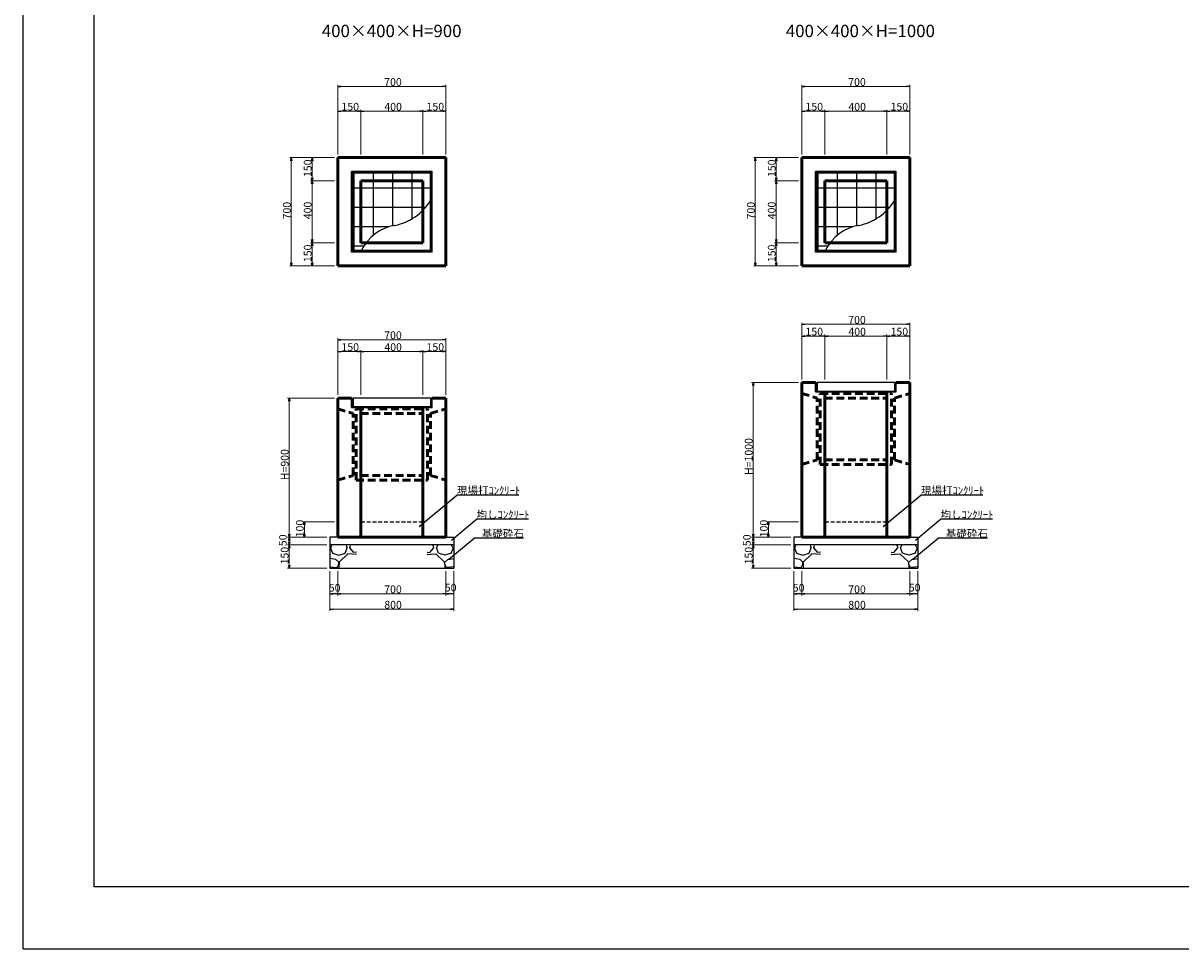
# Model space of a CAD drawing. Extents: x 150288 to 151129, y -87797 to -87203.
# Drawn here: x 150288 to 150663, y -87797 to -87498 of the extents above; entities that cross this region are included whole.
import ezdxf

# ---------------------------------------------------------------- set-up
doc = ezdxf.new("R2010")
doc.units = 0
doc.header["$LTSCALE"] = 100
doc.header["$MEASUREMENT"] = 0
doc.linetypes.add('DASHED2', pattern=[0.375, 0.25, -0.125])
doc.layers.get('DEFPOINTS').update_dxf_attribs({"color": 8, "linetype": 'CONTINUOUS'})
for name, color, linetype, lineweight in [('D-STR-DIM（寸法）', 7, 'CONTINUOUS', 25), ('D-STR-HTXT（旗揚げ）', 7, 'CONTINUOUS', 25), ('D-STR-STR1（構造物）', 6, 'CONTINUOUS', 25), ('D-STR-STRn（構造物）', 7, 'CONTINUOUS', 25), ('D-STR-TXT（文字）', 7, 'CONTINUOUS', 25), ('D-STR（構造物外形線）', 1, 'CONTINUOUS', 50)]:
    doc.layers.add(name, color=color, linetype=linetype, lineweight=lineweight)
doc.layers.add('D-TTL(外枠）', color=2, linetype='CONTINUOUS')
doc.layers.add('D-TTL-TXT（文字）', color=7, linetype='CONTINUOUS')
doc.styles.add('ＭＳ ゴシック', font='MS Gothic.ttf')
doc.styles.add('ＭＳゴシック', font='MS Gothic.ttf')

msp = doc.modelspace()

# ---------------------------------------------------------------- linework, layer by layer
at = {"layer": 'D-STR-DIM（寸法）', "color": 7, "linetype": 'Continuous', "lineweight": 5}
for p, q in [((150390.06, -87540.64), (150390.06, -87518.14)), ((150391.06, -87518.64), (150424.06, -87518.64)), ((150425.06, -87540.64), (150425.06, -87518.14)), ((150540.06, -87540.64), (150540.06, -87518.14)), ((150541.06, -87518.64), (150574.06, -87518.64)), ((150575.06, -87540.64), (150575.06, -87518.14)), ((150390.06, -87540.64), (150390.06, -87526.14)), ((150391.06, -87526.64), (150396.56, -87526.64)), ((150397.56, -87540.64), (150397.56, -87526.14)), ((150397.56, -87540.64), (150397.56, -87526.14)), ((150398.56, -87526.64), (150416.56, -87526.64)), ((150417.56, -87540.64), (150417.56, -87526.14)), ((150417.56, -87540.64), (150417.56, -87526.14)), ((150418.56, -87526.64), (150424.06, -87526.64)), ((150425.06, -87540.64), (150425.06, -87526.14)), ((150540.06, -87540.64), (150540.06, -87526.14)), ((150541.06, -87526.64), (150546.56, -87526.64)), ((150547.56, -87540.64), (150547.56, -87526.14)), ((150547.56, -87540.64), (150547.56, -87526.14)), ((150548.56, -87526.64), (150566.56, -87526.64)), ((150567.56, -87540.64), (150567.56, -87526.14)), ((150567.56, -87540.64), (150567.56, -87526.14)), ((150568.56, -87526.64), (150574.06, -87526.64)), ((150575.06, -87540.64), (150575.06, -87526.14)), ((150389.06, -87541.64), (150374.56, -87541.64)), ((150389.06, -87541.64), (150381.31, -87541.64)), ((150539.06, -87541.64), (150524.56, -87541.64)), ((150539.06, -87541.64), (150531.31, -87541.64)), ((150375.06, -87542.64), (150375.06, -87575.64)), ((150381.81, -87542.64), (150381.81, -87548.14)), ((150525.06, -87542.64), (150525.06, -87575.64)), ((150531.81, -87542.64), (150531.81, -87548.14)), ((150389.06, -87549.14), (150381.31, -87549.14)), ((150389.06, -87549.14), (150381.31, -87549.14)), ((150539.06, -87549.14), (150531.31, -87549.14)), ((150539.06, -87549.14), (150531.31, -87549.14)), ((150381.81, -87550.14), (150381.81, -87568.14)), ((150531.81, -87550.14), (150531.81, -87568.14)), ((150389.06, -87569.14), (150381.31, -87569.14)), ((150389.06, -87569.14), (150381.31, -87569.14)), ((150381.81, -87570.14), (150381.81, -87575.64)), ((150539.06, -87569.14), (150531.31, -87569.14)), ((150539.06, -87569.14), (150531.31, -87569.14)), ((150531.81, -87570.14), (150531.81, -87575.64)), ((150389.06, -87576.64), (150374.56, -87576.64)), ((150389.06, -87576.64), (150381.31, -87576.64)), ((150539.06, -87576.64), (150524.56, -87576.64)), ((150539.06, -87576.64), (150531.31, -87576.64)), ((150540.06, -87613.34), (150540.06, -87595.01)), ((150541.06, -87595.51), (150574.06, -87595.51)), ((150575.06, -87613.34), (150575.06, -87595.01)), ((150390.06, -87618.34), (150390.06, -87600.01)), ((150391.06, -87600.51), (150424.06, -87600.51)), ((150425.06, -87618.34), (150425.06, -87600.01)), ((150540.06, -87613.34), (150540.06, -87598.84)), ((150541.06, -87599.34), (150546.56, -87599.34)), ((150547.56, -87613.34), (150547.56, -87598.84)), ((150547.56, -87613.34), (150547.56, -87598.84)), ((150548.56, -87599.34), (150566.56, -87599.34)), ((150567.56, -87613.34), (150567.56, -87598.84)), ((150567.56, -87613.34), (150567.56, -87598.84)), ((150568.56, -87599.34), (150574.06, -87599.34)), ((150575.06, -87613.34), (150575.06, -87598.84)), ((150390.06, -87618.34), (150390.06, -87603.84)), ((150391.06, -87604.34), (150396.56, -87604.34)), ((150397.56, -87618.34), (150397.56, -87603.84)), ((150397.56, -87618.34), (150397.56, -87603.84)), ((150398.56, -87604.34), (150416.56, -87604.34)), ((150417.56, -87618.34), (150417.56, -87603.84)), ((150417.56, -87618.34), (150417.56, -87603.84)), ((150418.56, -87604.34), (150424.06, -87604.34)), ((150425.06, -87618.34), (150425.06, -87603.84)), ((150539.06, -87614.34), (150523.87, -87614.34)), ((150524.37, -87615.34), (150524.37, -87663.34)), ((150389.06, -87619.34), (150373.87, -87619.34)), ((150374.37, -87620.34), (150374.37, -87663.34)), ((150389.06, -87659.34), (150378.78, -87659.34)), ((150379.28, -87663.34), (150379.28, -87660.34)), ((150539.06, -87659.34), (150528.78, -87659.34)), ((150529.28, -87663.34), (150529.28, -87660.34)), ((150386.56, -87664.34), (150373.87, -87664.34)), ((150386.56, -87664.34), (150373.87, -87664.34)), ((150374.37, -87665.34), (150374.37, -87665.84)), ((150386.56, -87664.34), (150378.78, -87664.34)), ((150536.56, -87664.34), (150523.87, -87664.34)), ((150534.06, -87664.34), (150523.87, -87664.34)), ((150524.37, -87665.34), (150524.37, -87665.84)), ((150536.56, -87664.34), (150528.78, -87664.34)), ((150386.56, -87666.84), (150373.87, -87666.84)), ((150386.56, -87666.84), (150373.87, -87666.84)), ((150374.37, -87667.84), (150374.37, -87673.34)), ((150536.56, -87666.84), (150523.87, -87666.84)), ((150536.56, -87666.84), (150523.87, -87666.84)), ((150524.37, -87667.84), (150524.37, -87673.34)), ((150386.56, -87674.34), (150373.87, -87674.34)), ((150387.56, -87675.34), (150387.56, -87688.1)), ((150387.56, -87675.34), (150387.56, -87683.13)), ((150390.06, -87675.34), (150390.06, -87683.13)), ((150390.06, -87675.34), (150390.06, -87683.13)), ((150425.06, -87675.34), (150425.06, -87683.13)), ((150425.06, -87675.34), (150425.06, -87683.13)), ((150427.56, -87675.34), (150427.56, -87688.1)), ((150427.56, -87675.34), (150427.56, -87683.13)), ((150536.56, -87674.34), (150523.87, -87674.34)), ((150537.56, -87675.34), (150537.56, -87688.1)), ((150537.56, -87675.34), (150537.56, -87683.13)), ((150540.06, -87675.34), (150540.06, -87683.13)), ((150540.06, -87675.34), (150540.06, -87683.13)), ((150575.06, -87675.34), (150575.06, -87683.13)), ((150575.06, -87675.34), (150575.06, -87683.13)), ((150577.56, -87675.34), (150577.56, -87688.1)), ((150577.56, -87675.34), (150577.56, -87683.13)), ((150389.06, -87682.63), (150388.56, -87682.63)), ((150424.06, -87682.63), (150391.06, -87682.63)), ((150426.06, -87682.63), (150426.56, -87682.63)), ((150539.06, -87682.63), (150538.56, -87682.63)), ((150574.06, -87682.63), (150541.06, -87682.63)), ((150576.06, -87682.63), (150576.56, -87682.63)), ((150426.56, -87687.6), (150388.56, -87687.6)), ((150576.56, -87687.6), (150538.56, -87687.6))]:
    msp.add_line(p, q, dxfattribs=at)
at = {"layer": 'D-STR-DIM（寸法）', "color": 7, "linetype": 'Continuous', "ltscale": 10}
for p, q in [((150390.06, -87518.64), (150391.06, -87518.47)), ((150391.06, -87518.8), (150390.06, -87518.64)), ((150390.06, -87518.64), (150391.06, -87518.64)), ((150424.06, -87518.47), (150425.06, -87518.64)), ((150425.06, -87518.64), (150424.06, -87518.8)), ((150425.06, -87518.64), (150424.06, -87518.64)), ((150540.06, -87518.64), (150541.06, -87518.47)), ((150541.06, -87518.8), (150540.06, -87518.64)), ((150540.06, -87518.64), (150541.06, -87518.64)), ((150574.06, -87518.47), (150575.06, -87518.64)), ((150575.06, -87518.64), (150574.06, -87518.8)), ((150575.06, -87518.64), (150574.06, -87518.64)), ((150390.06, -87526.64), (150391.06, -87526.47)), ((150391.06, -87526.8), (150390.06, -87526.64)), ((150390.06, -87526.64), (150391.06, -87526.64)), ((150396.56, -87526.47), (150397.56, -87526.64)), ((150397.56, -87526.64), (150396.56, -87526.8)), ((150397.56, -87526.64), (150396.56, -87526.64)), ((150397.56, -87526.64), (150398.56, -87526.47)), ((150398.56, -87526.8), (150397.56, -87526.64)), ((150397.56, -87526.64), (150398.56, -87526.64)), ((150416.56, -87526.47), (150417.56, -87526.64)), ((150417.56, -87526.64), (150416.56, -87526.8)), ((150417.56, -87526.64), (150416.56, -87526.64)), ((150417.56, -87526.64), (150418.56, -87526.47)), ((150418.56, -87526.8), (150417.56, -87526.64)), ((150417.56, -87526.64), (150418.56, -87526.64)), ((150424.06, -87526.47), (150425.06, -87526.64)), ((150425.06, -87526.64), (150424.06, -87526.8)), ((150425.06, -87526.64), (150424.06, -87526.64)), ((150540.06, -87526.64), (150541.06, -87526.47)), ((150541.06, -87526.8), (150540.06, -87526.64)), ((150540.06, -87526.64), (150541.06, -87526.64)), ((150546.56, -87526.47), (150547.56, -87526.64)), ((150547.56, -87526.64), (150546.56, -87526.8)), ((150547.56, -87526.64), (150546.56, -87526.64)), ((150547.56, -87526.64), (150548.56, -87526.47)), ((150548.56, -87526.8), (150547.56, -87526.64)), ((150547.56, -87526.64), (150548.56, -87526.64)), ((150566.56, -87526.47), (150567.56, -87526.64)), ((150567.56, -87526.64), (150566.56, -87526.8)), ((150567.56, -87526.64), (150566.56, -87526.64)), ((150567.56, -87526.64), (150568.56, -87526.47)), ((150568.56, -87526.8), (150567.56, -87526.64)), ((150567.56, -87526.64), (150568.56, -87526.64)), ((150574.06, -87526.47), (150575.06, -87526.64)), ((150575.06, -87526.64), (150574.06, -87526.8)), ((150575.06, -87526.64), (150574.06, -87526.64)), ((150374.89, -87542.64), (150375.06, -87541.64)), ((150375.06, -87541.64), (150375.23, -87542.64)), ((150375.06, -87541.64), (150375.06, -87542.64)), ((150381.64, -87542.64), (150381.81, -87541.64)), ((150381.81, -87541.64), (150381.98, -87542.64)), ((150381.81, -87541.64), (150381.81, -87542.64)), ((150524.89, -87542.64), (150525.06, -87541.64)), ((150525.06, -87541.64), (150525.23, -87542.64)), ((150525.06, -87541.64), (150525.06, -87542.64)), ((150531.64, -87542.64), (150531.81, -87541.64)), ((150531.81, -87541.64), (150531.98, -87542.64)), ((150531.81, -87541.64), (150531.81, -87542.64)), ((150381.81, -87549.14), (150381.64, -87548.14)), ((150381.64, -87550.14), (150381.81, -87549.14)), ((150381.98, -87548.14), (150381.81, -87549.14)), ((150381.81, -87549.14), (150381.81, -87548.14)), ((150381.81, -87549.14), (150381.98, -87550.14)), ((150381.81, -87549.14), (150381.81, -87550.14)), ((150531.81, -87549.14), (150531.64, -87548.14)), ((150531.64, -87550.14), (150531.81, -87549.14)), ((150531.98, -87548.14), (150531.81, -87549.14)), ((150531.81, -87549.14), (150531.81, -87548.14)), ((150531.81, -87549.14), (150531.98, -87550.14)), ((150531.81, -87549.14), (150531.81, -87550.14)), ((150381.81, -87569.14), (150381.64, -87568.14)), ((150381.98, -87568.14), (150381.81, -87569.14)), ((150381.81, -87569.14), (150381.81, -87568.14)), ((150531.81, -87569.14), (150531.64, -87568.14)), ((150531.98, -87568.14), (150531.81, -87569.14)), ((150531.81, -87569.14), (150531.81, -87568.14)), ((150381.64, -87570.14), (150381.81, -87569.14)), ((150381.81, -87569.14), (150381.98, -87570.14)), ((150381.81, -87569.14), (150381.81, -87570.14)), ((150531.64, -87570.14), (150531.81, -87569.14)), ((150531.81, -87569.14), (150531.98, -87570.14)), ((150531.81, -87569.14), (150531.81, -87570.14)), ((150375.06, -87576.64), (150374.89, -87575.64)), ((150375.23, -87575.64), (150375.06, -87576.64)), ((150375.06, -87576.64), (150375.06, -87575.64)), ((150381.81, -87576.64), (150381.64, -87575.64)), ((150381.98, -87575.64), (150381.81, -87576.64)), ((150381.81, -87576.64), (150381.81, -87575.64)), ((150525.06, -87576.64), (150524.89, -87575.64)), ((150525.23, -87575.64), (150525.06, -87576.64)), ((150525.06, -87576.64), (150525.06, -87575.64)), ((150531.81, -87576.64), (150531.64, -87575.64)), ((150531.98, -87575.64), (150531.81, -87576.64)), ((150531.81, -87576.64), (150531.81, -87575.64)), ((150540.06, -87595.51), (150541.06, -87595.34)), ((150541.06, -87595.67), (150540.06, -87595.51)), ((150540.06, -87595.51), (150541.06, -87595.51)), ((150574.06, -87595.34), (150575.06, -87595.51)), ((150575.06, -87595.51), (150574.06, -87595.67)), ((150575.06, -87595.51), (150574.06, -87595.51)), ((150390.06, -87600.51), (150391.06, -87600.34)), ((150391.06, -87600.67), (150390.06, -87600.51)), ((150390.06, -87600.51), (150391.06, -87600.51)), ((150424.06, -87600.34), (150425.06, -87600.51)), ((150425.06, -87600.51), (150424.06, -87600.67)), ((150425.06, -87600.51), (150424.06, -87600.51)), ((150540.06, -87599.34), (150541.06, -87599.17)), ((150541.06, -87599.5), (150540.06, -87599.34)), ((150540.06, -87599.34), (150541.06, -87599.34)), ((150546.56, -87599.17), (150547.56, -87599.34)), ((150547.56, -87599.34), (150546.56, -87599.5)), ((150547.56, -87599.34), (150546.56, -87599.34)), ((150547.56, -87599.34), (150548.56, -87599.17)), ((150548.56, -87599.5), (150547.56, -87599.34)), ((150547.56, -87599.34), (150548.56, -87599.34)), ((150566.56, -87599.17), (150567.56, -87599.34)), ((150567.56, -87599.34), (150566.56, -87599.5)), ((150567.56, -87599.34), (150566.56, -87599.34)), ((150567.56, -87599.34), (150568.56, -87599.17)), ((150568.56, -87599.5), (150567.56, -87599.34)), ((150567.56, -87599.34), (150568.56, -87599.34)), ((150574.06, -87599.17), (150575.06, -87599.34)), ((150575.06, -87599.34), (150574.06, -87599.5)), ((150575.06, -87599.34), (150574.06, -87599.34)), ((150390.06, -87604.34), (150391.06, -87604.17)), ((150391.06, -87604.5), (150390.06, -87604.34)), ((150390.06, -87604.34), (150391.06, -87604.34)), ((150396.56, -87604.17), (150397.56, -87604.34)), ((150397.56, -87604.34), (150396.56, -87604.5)), ((150397.56, -87604.34), (150396.56, -87604.34)), ((150397.56, -87604.34), (150398.56, -87604.17)), ((150398.56, -87604.5), (150397.56, -87604.34)), ((150397.56, -87604.34), (150398.56, -87604.34)), ((150416.56, -87604.17), (150417.56, -87604.34)), ((150417.56, -87604.34), (150416.56, -87604.5)), ((150417.56, -87604.34), (150416.56, -87604.34)), ((150417.56, -87604.34), (150418.56, -87604.17)), ((150418.56, -87604.5), (150417.56, -87604.34)), ((150417.56, -87604.34), (150418.56, -87604.34)), ((150424.06, -87604.17), (150425.06, -87604.34)), ((150425.06, -87604.34), (150424.06, -87604.5)), ((150425.06, -87604.34), (150424.06, -87604.34)), ((150524.21, -87615.34), (150524.37, -87614.34)), ((150524.37, -87614.34), (150524.54, -87615.34)), ((150524.37, -87614.34), (150524.37, -87615.34)), ((150374.21, -87620.34), (150374.37, -87619.34)), ((150374.37, -87619.34), (150374.54, -87620.34)), ((150374.37, -87619.34), (150374.37, -87620.34)), ((150379.12, -87660.34), (150379.28, -87659.34)), ((150379.28, -87659.34), (150379.45, -87660.34)), ((150379.28, -87659.34), (150379.28, -87660.34)), ((150529.12, -87660.34), (150529.28, -87659.34)), ((150529.28, -87659.34), (150529.45, -87660.34)), ((150529.28, -87659.34), (150529.28, -87660.34)), ((150374.37, -87664.34), (150374.21, -87663.34)), ((150374.21, -87665.34), (150374.37, -87664.34)), ((150374.37, -87666.84), (150374.21, -87665.84)), ((150374.54, -87663.34), (150374.37, -87664.34)), ((150374.37, -87664.34), (150374.37, -87663.34)), ((150374.37, -87664.34), (150374.54, -87665.34)), ((150374.37, -87664.34), (150374.37, -87665.34)), ((150374.54, -87665.84), (150374.37, -87666.84)), ((150374.37, -87666.84), (150374.37, -87665.84)), ((150379.28, -87664.34), (150379.12, -87663.34)), ((150379.45, -87663.34), (150379.28, -87664.34)), ((150379.28, -87664.34), (150379.28, -87663.34)), ((150524.37, -87664.34), (150524.21, -87663.34)), ((150524.21, -87665.34), (150524.37, -87664.34)), ((150524.37, -87666.84), (150524.21, -87665.84)), ((150524.54, -87663.34), (150524.37, -87664.34)), ((150524.37, -87664.34), (150524.37, -87663.34)), ((150524.37, -87664.34), (150524.54, -87665.34)), ((150524.37, -87664.34), (150524.37, -87665.34)), ((150524.54, -87665.84), (150524.37, -87666.84)), ((150524.37, -87666.84), (150524.37, -87665.84)), ((150529.28, -87664.34), (150529.12, -87663.34)), ((150529.45, -87663.34), (150529.28, -87664.34)), ((150529.28, -87664.34), (150529.28, -87663.34)), ((150374.21, -87667.84), (150374.37, -87666.84)), ((150374.37, -87666.84), (150374.54, -87667.84)), ((150374.37, -87666.84), (150374.37, -87667.84)), ((150524.21, -87667.84), (150524.37, -87666.84)), ((150524.37, -87666.84), (150524.54, -87667.84)), ((150524.37, -87666.84), (150524.37, -87667.84)), ((150374.37, -87674.34), (150374.21, -87673.34)), ((150374.54, -87673.34), (150374.37, -87674.34)), ((150374.37, -87674.34), (150374.37, -87673.34)), ((150524.37, -87674.34), (150524.21, -87673.34)), ((150524.54, -87673.34), (150524.37, -87674.34)), ((150524.37, -87674.34), (150524.37, -87673.34)), ((150387.56, -87682.63), (150388.56, -87682.46)), ((150388.56, -87682.79), (150387.56, -87682.63)), ((150387.56, -87682.63), (150388.56, -87682.63)), ((150389.06, -87682.46), (150390.06, -87682.63)), ((150390.06, -87682.63), (150389.06, -87682.79)), ((150390.06, -87682.63), (150389.06, -87682.63)), ((150390.06, -87682.63), (150391.06, -87682.46)), ((150391.06, -87682.79), (150390.06, -87682.63)), ((150390.06, -87682.63), (150391.06, -87682.63)), ((150424.06, -87682.46), (150425.06, -87682.63)), ((150425.06, -87682.63), (150424.06, -87682.79)), ((150425.06, -87682.63), (150424.06, -87682.63)), ((150425.06, -87682.63), (150426.06, -87682.46)), ((150426.06, -87682.79), (150425.06, -87682.63)), ((150425.06, -87682.63), (150426.06, -87682.63)), ((150426.56, -87682.46), (150427.56, -87682.63)), ((150427.56, -87682.63), (150426.56, -87682.79)), ((150427.56, -87682.63), (150426.56, -87682.63)), ((150537.56, -87682.63), (150538.56, -87682.46)), ((150538.56, -87682.79), (150537.56, -87682.63)), ((150537.56, -87682.63), (150538.56, -87682.63)), ((150539.06, -87682.46), (150540.06, -87682.63)), ((150540.06, -87682.63), (150539.06, -87682.79)), ((150540.06, -87682.63), (150539.06, -87682.63)), ((150540.06, -87682.63), (150541.06, -87682.46)), ((150541.06, -87682.79), (150540.06, -87682.63)), ((150540.06, -87682.63), (150541.06, -87682.63)), ((150574.06, -87682.46), (150575.06, -87682.63)), ((150575.06, -87682.63), (150574.06, -87682.79)), ((150575.06, -87682.63), (150574.06, -87682.63)), ((150575.06, -87682.63), (150576.06, -87682.46)), ((150576.06, -87682.79), (150575.06, -87682.63)), ((150575.06, -87682.63), (150576.06, -87682.63)), ((150576.56, -87682.46), (150577.56, -87682.63)), ((150577.56, -87682.63), (150576.56, -87682.79)), ((150577.56, -87682.63), (150576.56, -87682.63)), ((150387.56, -87687.6), (150388.56, -87687.43)), ((150388.56, -87687.76), (150387.56, -87687.6)), ((150387.56, -87687.6), (150388.56, -87687.6)), ((150426.56, -87687.43), (150427.56, -87687.6)), ((150427.56, -87687.6), (150426.56, -87687.76)), ((150427.56, -87687.6), (150426.56, -87687.6)), ((150537.56, -87687.6), (150538.56, -87687.43)), ((150538.56, -87687.76), (150537.56, -87687.6)), ((150537.56, -87687.6), (150538.56, -87687.6)), ((150576.56, -87687.43), (150577.56, -87687.6)), ((150577.56, -87687.6), (150576.56, -87687.76)), ((150577.56, -87687.6), (150576.56, -87687.6))]:
    msp.add_line(p, q, dxfattribs=at)
at = {"layer": 'D-STR-HTXT（旗揚げ）', "linetype": 'Continuous', "ltscale": 10}
for p, q in [((150416.4, -87660.91), (150428.58, -87650.69)), ((150448.62, -87650.69), (150428.58, -87650.69)), ((150566.4, -87660.91), (150578.58, -87650.69)), ((150598.62, -87650.69), (150578.58, -87650.69)), ((150426.82, -87665.33), (150434.94, -87658.52)), ((150451.71, -87658.52), (150434.94, -87658.52)), ((150576.82, -87665.33), (150584.94, -87658.52)), ((150601.71, -87658.52), (150584.94, -87658.52)), ((150426.02, -87671.46), (150434.14, -87664.65)), ((150450.12, -87664.65), (150434.14, -87664.65)), ((150576.02, -87671.46), (150584.14, -87664.65)), ((150600.12, -87664.65), (150584.14, -87664.65))]:
    msp.add_line(p, q, dxfattribs=at)
at = {"layer": 'D-STR-STR1（構造物）', "color": 4, "linetype": 'Continuous'}
for p, q in [((150420.61, -87546.09), (150394.51, -87546.09)), ((150394.51, -87572.19), (150394.51, -87546.09)), ((150420.61, -87572.19), (150420.61, -87546.09)), ((150570.61, -87546.09), (150544.51, -87546.09)), ((150544.51, -87572.19), (150544.51, -87546.09)), ((150570.61, -87572.19), (150570.61, -87546.09)), ((150420.31, -87546.39), (150394.81, -87546.39)), ((150394.81, -87571.89), (150394.81, -87546.39)), ((150420.09, -87546.61), (150395.04, -87546.61)), ((150395.04, -87571.66), (150395.04, -87546.61)), ((150395.41, -87571.59), (150395.41, -87546.69)), ((150401.66, -87549.14), (150401.66, -87546.69)), ((150401.66, -87566.62), (150401.66, -87549.14)), ((150407.91, -87549.14), (150407.91, -87546.69)), ((150407.91, -87563.65), (150407.91, -87549.14)), ((150414.16, -87549.14), (150414.16, -87546.69)), ((150414.16, -87561.37), (150414.16, -87549.14)), ((150420.09, -87571.66), (150420.09, -87546.61)), ((150420.31, -87571.89), (150420.31, -87546.39)), ((150570.31, -87546.39), (150544.81, -87546.39)), ((150544.81, -87571.89), (150544.81, -87546.39)), ((150570.09, -87546.61), (150545.04, -87546.61)), ((150545.04, -87571.66), (150545.04, -87546.61)), ((150545.41, -87571.59), (150545.41, -87546.69)), ((150551.66, -87549.14), (150551.66, -87546.69)), ((150551.66, -87566.62), (150551.66, -87549.14)), ((150557.91, -87549.14), (150557.91, -87546.69)), ((150557.91, -87563.65), (150557.91, -87549.14)), ((150564.16, -87549.14), (150564.16, -87546.69)), ((150564.16, -87561.37), (150564.16, -87549.14)), ((150570.09, -87571.66), (150570.09, -87546.61)), ((150570.31, -87571.89), (150570.31, -87546.39)), ((150397.56, -87551.51), (150395.11, -87551.51)), ((150417.56, -87551.51), (150397.56, -87551.51)), ((150420.01, -87551.51), (150417.56, -87551.51)), ((150547.56, -87551.51), (150545.11, -87551.51)), ((150567.56, -87551.51), (150547.56, -87551.51)), ((150570.01, -87551.51), (150567.56, -87551.51)), ((150397.56, -87557.76), (150395.11, -87557.76)), ((150417.56, -87557.76), (150397.56, -87557.76)), ((150418.44, -87557.76), (150417.56, -87557.76)), ((150547.56, -87557.76), (150545.11, -87557.76)), ((150567.56, -87557.76), (150547.56, -87557.76)), ((150568.44, -87557.76), (150567.56, -87557.76)), ((150397.56, -87564.01), (150395.11, -87564.01)), ((150406.52, -87564.01), (150397.56, -87564.01)), ((150547.56, -87564.01), (150545.11, -87564.01)), ((150556.52, -87564.01), (150547.56, -87564.01)), ((150420.61, -87572.19), (150394.51, -87572.19)), ((150420.31, -87571.89), (150394.81, -87571.89)), ((150420.09, -87571.66), (150395.04, -87571.66)), ((150398.48, -87570.26), (150395.11, -87570.26)), ((150570.61, -87572.19), (150544.51, -87572.19)), ((150570.31, -87571.89), (150544.81, -87571.89)), ((150570.09, -87571.66), (150545.04, -87571.66)), ((150548.48, -87570.26), (150545.11, -87570.26)), ((150544.51, -87614.34), (150544.51, -87617.39)), ((150544.51, -87617.39), (150544.51, -87614.34)), ((150544.51, -87614.34), (150544.81, -87614.34)), ((150544.51, -87617.39), (150570.61, -87617.39)), ((150544.81, -87614.34), (150544.81, -87616.94)), ((150544.96, -87617.09), (150570.16, -87617.09)), ((150570.09, -87614.34), (150545.04, -87614.34)), ((150545.04, -87614.34), (150545.04, -87617.09)), ((150570.09, -87614.34), (150570.09, -87617.09)), ((150570.61, -87614.34), (150570.31, -87614.34)), ((150570.31, -87614.34), (150570.31, -87616.94)), ((150570.61, -87617.39), (150570.61, -87614.34)), ((150394.51, -87619.34), (150394.51, -87622.39)), ((150394.51, -87622.39), (150394.51, -87619.34)), ((150394.51, -87619.34), (150394.81, -87619.34)), ((150394.81, -87619.34), (150394.81, -87621.94)), ((150420.09, -87619.34), (150395.04, -87619.34)), ((150395.04, -87619.34), (150395.04, -87622.09)), ((150420.09, -87619.34), (150420.09, -87622.09)), ((150420.61, -87619.34), (150420.31, -87619.34)), ((150420.31, -87619.34), (150420.31, -87621.94)), ((150420.61, -87622.39), (150420.61, -87619.34)), ((150394.51, -87622.39), (150420.61, -87622.39)), ((150394.96, -87622.09), (150420.16, -87622.09))]:
    msp.add_line(p, q, dxfattribs=at)
at = {"layer": 'D-STR-STR1（構造物）', "color": 7, "linetype": 'DASHED2', "ltscale": 0.05}
for p, q in [((150397.56, -87659.34), (150417.56, -87659.34)), ((150547.56, -87659.34), (150567.56, -87659.34))]:
    msp.add_line(p, q, dxfattribs=at)
at = {"layer": 'D-STR-STR1（構造物）', "color": 4, "linetype": 'Continuous'}
for centre, radius, start, end in [((150405.13, -87546.33), 17.54, 281.3227, 328.0058), ((150555.13, -87546.33), 17.54, 281.3227, 328.0058), ((150410.8, -87577.81), 14.45, 98.8611, 154.4979), ((150560.8, -87577.81), 14.45, 98.8611, 154.4979)]:
    msp.add_arc(centre, radius, start, end, dxfattribs=at)
at = {"layer": 'D-STR-STR1（構造物）', "color": 4}
for centre, start, end in [((150544.96, -87616.94), 180, 270), ((150570.16, -87616.94), 270, 0), ((150394.96, -87621.94), 180, 270), ((150420.16, -87621.94), 270, 0)]:
    msp.add_arc(centre, 0.15, start, end, dxfattribs=at)
at = {"layer": 'D-STR-STRn（構造物）', "color": 7, "linetype": 'Continuous', "ltscale": 100}
for p, q in [((150390.06, -87664.34), (150387.56, -87664.34)), ((150390.06, -87664.34), (150387.56, -87664.34)), ((150387.56, -87664.34), (150387.56, -87674.34)), ((150425.06, -87664.34), (150427.56, -87664.34)), ((150427.56, -87664.34), (150427.56, -87674.34)), ((150540.06, -87664.34), (150537.56, -87664.34)), ((150540.06, -87664.34), (150537.56, -87664.34)), ((150540.06, -87664.34), (150537.56, -87664.34)), ((150537.56, -87664.34), (150537.56, -87674.34)), ((150575.06, -87664.34), (150577.56, -87664.34)), ((150577.56, -87664.34), (150577.56, -87674.34)), ((150427.56, -87666.84), (150387.56, -87666.84)), ((150387.69, -87667.8), (150388.41, -87669.48)), ((150387.82, -87667.8), (150388.14, -87667.06)), ((150388.41, -87669.49), (150390.45, -87670.09)), ((150390.47, -87670.09), (150392.51, -87669.49)), ((150393.35, -87669.72), (150390.59, -87672.24)), ((150392.5, -87669.49), (150393.1, -87667.81)), ((150392.76, -87667.06), (150393.1, -87667.8)), ((150396.18, -87669.97), (150393.34, -87669.74)), ((150393.93, -87667.8), (150394.21, -87667.06)), ((150395.26, -87669.22), (150393.94, -87667.78)), ((150396.18, -87669.14), (150395.24, -87669.23)), ((150418.94, -87669.14), (150419.88, -87669.23)), ((150418.94, -87669.97), (150421.78, -87669.74)), ((150419.86, -87669.22), (150421.18, -87667.78)), ((150421.19, -87667.8), (150420.91, -87667.06)), ((150421.77, -87669.72), (150424.53, -87672.24)), ((150422.36, -87667.06), (150422.02, -87667.8)), ((150422.62, -87669.49), (150422.02, -87667.81)), ((150424.65, -87670.09), (150422.61, -87669.49)), ((150426.71, -87669.49), (150424.67, -87670.09)), ((150427.43, -87667.8), (150426.71, -87669.48)), ((150427.3, -87667.8), (150426.98, -87667.06)), ((150577.56, -87666.84), (150537.56, -87666.84)), ((150537.69, -87667.8), (150538.41, -87669.48)), ((150537.82, -87667.8), (150538.14, -87667.06)), ((150538.41, -87669.49), (150540.45, -87670.09)), ((150540.47, -87670.09), (150542.51, -87669.49)), ((150543.35, -87669.72), (150540.59, -87672.24)), ((150542.5, -87669.49), (150543.1, -87667.81)), ((150542.76, -87667.06), (150543.1, -87667.8)), ((150546.18, -87669.97), (150543.34, -87669.74)), ((150543.93, -87667.8), (150544.21, -87667.06)), ((150545.26, -87669.22), (150543.94, -87667.78)), ((150546.18, -87669.14), (150545.24, -87669.23)), ((150568.94, -87669.14), (150569.88, -87669.23)), ((150568.94, -87669.97), (150571.78, -87669.74)), ((150569.86, -87669.22), (150571.18, -87667.78)), ((150571.19, -87667.8), (150570.91, -87667.06)), ((150571.77, -87669.72), (150574.53, -87672.24)), ((150572.36, -87667.06), (150572.02, -87667.8)), ((150572.62, -87669.49), (150572.02, -87667.81)), ((150574.65, -87670.09), (150572.61, -87669.49)), ((150576.71, -87669.49), (150574.67, -87670.09)), ((150577.43, -87667.8), (150576.71, -87669.48)), ((150577.3, -87667.8), (150576.98, -87667.06)), ((150387.7, -87670.2), (150387.56, -87670.15)), ((150387.56, -87670.27), (150387.68, -87670.2)), ((150389.51, -87671.51), (150387.56, -87671.22)), ((150390.47, -87672.37), (150389.51, -87671.53)), ((150389.84, -87674.16), (150390.44, -87673.08)), ((150390.46, -87673.08), (150390.46, -87672.36)), ((150390.58, -87672.24), (150390.48, -87674.26)), ((150424.54, -87672.24), (150424.64, -87674.26)), ((150424.65, -87672.37), (150425.61, -87671.53)), ((150424.66, -87673.08), (150424.66, -87672.36)), ((150425.28, -87674.16), (150424.68, -87673.08)), ((150425.61, -87671.51), (150427.56, -87671.22)), ((150427.42, -87670.2), (150427.56, -87670.15)), ((150427.56, -87670.27), (150427.44, -87670.2)), ((150537.7, -87670.2), (150537.56, -87670.15)), ((150537.56, -87670.27), (150537.68, -87670.2)), ((150539.51, -87671.51), (150537.56, -87671.22)), ((150540.47, -87672.37), (150539.51, -87671.53)), ((150539.84, -87674.16), (150540.44, -87673.08)), ((150540.46, -87673.08), (150540.46, -87672.36)), ((150540.58, -87672.24), (150540.48, -87674.26)), ((150574.54, -87672.24), (150574.64, -87674.26)), ((150574.65, -87672.37), (150575.61, -87671.53)), ((150574.66, -87673.08), (150574.66, -87672.36)), ((150575.28, -87674.16), (150574.68, -87673.08)), ((150575.61, -87671.51), (150577.56, -87671.22)), ((150577.42, -87670.2), (150577.56, -87670.15)), ((150577.56, -87670.27), (150577.44, -87670.2)), ((150387.56, -87673.89), (150389.86, -87674.16)), ((150387.56, -87674.34), (150427.56, -87674.34)), ((150427.56, -87673.89), (150425.26, -87674.16)), ((150537.56, -87673.89), (150539.86, -87674.16)), ((150537.56, -87674.34), (150577.56, -87674.34)), ((150577.56, -87673.89), (150575.26, -87674.16))]:
    msp.add_line(p, q, dxfattribs=at)
at = {"layer": 'D-STR（構造物外形線）', "color": 1, "linetype": 'Continuous'}
for p, q in [((150390.06, -87541.64), (150425.06, -87541.64)), ((150390.06, -87576.64), (150390.06, -87541.64)), ((150425.06, -87576.64), (150425.06, -87541.64)), ((150540.06, -87541.64), (150575.06, -87541.64)), ((150540.06, -87576.64), (150540.06, -87541.64)), ((150575.06, -87576.64), (150575.06, -87541.64)), ((150397.56, -87549.14), (150417.56, -87549.14)), ((150397.56, -87569.14), (150397.56, -87549.14)), ((150417.56, -87569.14), (150417.56, -87549.14)), ((150547.56, -87549.14), (150567.56, -87549.14)), ((150547.56, -87569.14), (150547.56, -87549.14)), ((150567.56, -87569.14), (150567.56, -87549.14)), ((150397.56, -87569.14), (150417.56, -87569.14)), ((150547.56, -87569.14), (150567.56, -87569.14)), ((150390.06, -87576.64), (150425.06, -87576.64)), ((150540.06, -87576.64), (150575.06, -87576.64))]:
    msp.add_line(p, q, dxfattribs=at)
at = {"layer": 'D-STR（構造物外形線）', "color": 1, "linetype": 'Continuous', "ltscale": 20}
for p, q in [((150540.06, -87664.34), (150540.06, -87614.34)), ((150540.06, -87614.34), (150544.51, -87614.34)), ((150547.56, -87664.34), (150547.56, -87617.39)), ((150567.56, -87664.34), (150567.56, -87617.39)), ((150570.61, -87614.34), (150575.06, -87614.34)), ((150575.06, -87664.34), (150575.06, -87614.34)), ((150390.06, -87664.34), (150390.06, -87619.34)), ((150390.06, -87619.34), (150394.51, -87619.34)), ((150420.61, -87619.34), (150425.06, -87619.34)), ((150425.06, -87664.34), (150425.06, -87619.34)), ((150397.56, -87664.34), (150397.56, -87622.39)), ((150417.56, -87664.34), (150417.56, -87622.39))]:
    msp.add_line(p, q, dxfattribs=at)
at = {"layer": 'D-STR（構造物外形線）', "color": 1, "linetype": 'DASHED2', "ltscale": 0.1}
for p, q in [((150540.06, -87617.84), (150545.06, -87619.34)), ((150545.06, -87639.34), (150545.06, -87619.34)), ((150546.06, -87617.84), (150569.06, -87617.84)), ((150546.06, -87640.84), (150546.06, -87617.84)), ((150547.56, -87619.34), (150567.56, -87619.34)), ((150547.56, -87639.34), (150547.56, -87619.34)), ((150567.56, -87639.34), (150567.56, -87619.34)), ((150569.06, -87640.84), (150569.06, -87617.84)), ((150570.06, -87619.34), (150575.06, -87617.84)), ((150570.06, -87639.34), (150570.06, -87619.34)), ((150390.06, -87622.84), (150395.06, -87624.34)), ((150395.06, -87644.34), (150395.06, -87624.34)), ((150396.06, -87622.84), (150419.06, -87622.84)), ((150396.06, -87645.84), (150396.06, -87622.84)), ((150397.56, -87624.34), (150417.56, -87624.34)), ((150397.56, -87644.34), (150397.56, -87624.34)), ((150417.56, -87644.34), (150417.56, -87624.34)), ((150419.06, -87645.84), (150419.06, -87622.84)), ((150420.06, -87624.34), (150425.06, -87622.84)), ((150420.06, -87644.34), (150420.06, -87624.34)), ((150540.06, -87640.84), (150545.06, -87639.34)), ((150547.56, -87639.34), (150567.56, -87639.34)), ((150570.06, -87639.34), (150575.06, -87640.84)), ((150546.06, -87640.84), (150569.06, -87640.84)), ((150390.06, -87645.84), (150395.06, -87644.34)), ((150396.06, -87645.84), (150419.06, -87645.84)), ((150397.56, -87644.34), (150417.56, -87644.34)), ((150420.06, -87644.34), (150425.06, -87645.84))]:
    msp.add_line(p, q, dxfattribs=at)
at = {"layer": 'D-STR（構造物外形線）', "color": 1, "ltscale": 20}
for p, q in [((150390.06, -87664.34), (150425.06, -87664.34)), ((150540.06, -87664.34), (150575.06, -87664.34))]:
    msp.add_line(p, q, dxfattribs=at)
at = {"layer": 'D-TTL(外枠）', "linetype": 'Continuous'}
for p, q in [((150311.38, -87777.38), (150311.38, -87223.38)), ((151106.38, -87777.38), (150311.38, -87777.38))]:
    msp.add_line(p, q, dxfattribs=at)
at = {"layer": 'DEFPOINTS', "linetype": 'Continuous'}
for q in [(150288.38, -87203.38), (151129.38, -87797.38)]:
    msp.add_line((150288.38, -87797.38), q, dxfattribs=at)

# ---------------------------------------------------------------- texts
at = {"layer": 'D-STR-DIM（寸法）', "color": 7, "linetype": 'Continuous', "style": 'ＭＳゴシック'}
for s, p in [('700', (150405.09, -87518.44)), ('700', (150555.09, -87518.44)), ('150', (150391.28, -87526.44)), ('400', (150405.14, -87526.44)), ('150', (150418.78, -87526.44)), ('150', (150541.28, -87526.44)), ('400', (150555.14, -87526.44)), ('150', (150568.78, -87526.44)), ('700', (150555.09, -87595.31)), ('700', (150405.09, -87600.31)), ('150', (150541.28, -87599.14)), ('400', (150555.14, -87599.14)), ('150', (150568.78, -87599.14)), ('150', (150391.28, -87604.14)), ('400', (150405.14, -87604.14)), ('150', (150418.78, -87604.14)), ('50', (150387.18, -87681.92)), ('700', (150405.09, -87682.43)), ('50', (150424.68, -87681.87)), ('50', (150537.18, -87681.92)), ('700', (150555.09, -87682.43)), ('50', (150574.68, -87681.87)), ('800', (150405.12, -87687.4)), ('800', (150555.12, -87687.4))]:
    msp.add_text(s, height=2.5, dxfattribs=at).set_placement(p)
for s, p in [('150', (150381.61, -87547.92)), ('150', (150531.61, -87547.92)), ('700', (150374.86, -87561.61)), ('400', (150381.61, -87561.56)), ('700', (150524.86, -87561.61)), ('400', (150531.61, -87561.56)), ('150', (150381.61, -87575.42)), ('150', (150531.61, -87575.42)), ('H=900', (150374.17, -87645.91)), ('H=1000', (150524.17, -87644.22)), ('100', (150379.08, -87664.37)), ('100', (150529.08, -87664.37)), ('50', (150373.57, -87667.22)), ('50', (150523.57, -87667.22)), ('150', (150374.17, -87673.12)), ('150', (150524.17, -87673.12))]:
    msp.add_text(s, height=2.5, rotation=90, dxfattribs=at).set_placement(p)
at = {"layer": 'D-STR-TXT（文字）', "color": 7, "linetype": 'Continuous', "style": 'ＭＳ ゴシック'}
for s, p in [('現場打ｺﾝｸﾘｰﾄ', (150428.58, -87650.44)), ('現場打ｺﾝｸﾘｰﾄ', (150578.58, -87650.44)), ('均しｺﾝｸﾘｰﾄ', (150434.94, -87658.27)), ('均しｺﾝｸﾘｰﾄ', (150584.94, -87658.27)), ('基礎砕石', (150436.64, -87664.4)), ('基礎砕石', (150586.64, -87664.4))]:
    msp.add_text(s, height=2.5, dxfattribs=at).set_placement(p)
at = {"layer": 'D-TTL-TXT（文字）', "color": 7, "linetype": 'Continuous', "lineweight": 18, "style": 'ＭＳ ゴシック'}
for s, p in [('400×400×H=900', (150384.92, -87502.7)), ('400×400×H=1000', (150534.92, -87502.7))]:
    msp.add_text(s, height=4, dxfattribs=at).set_placement(p)

doc.saveas('drawing.dxf')
